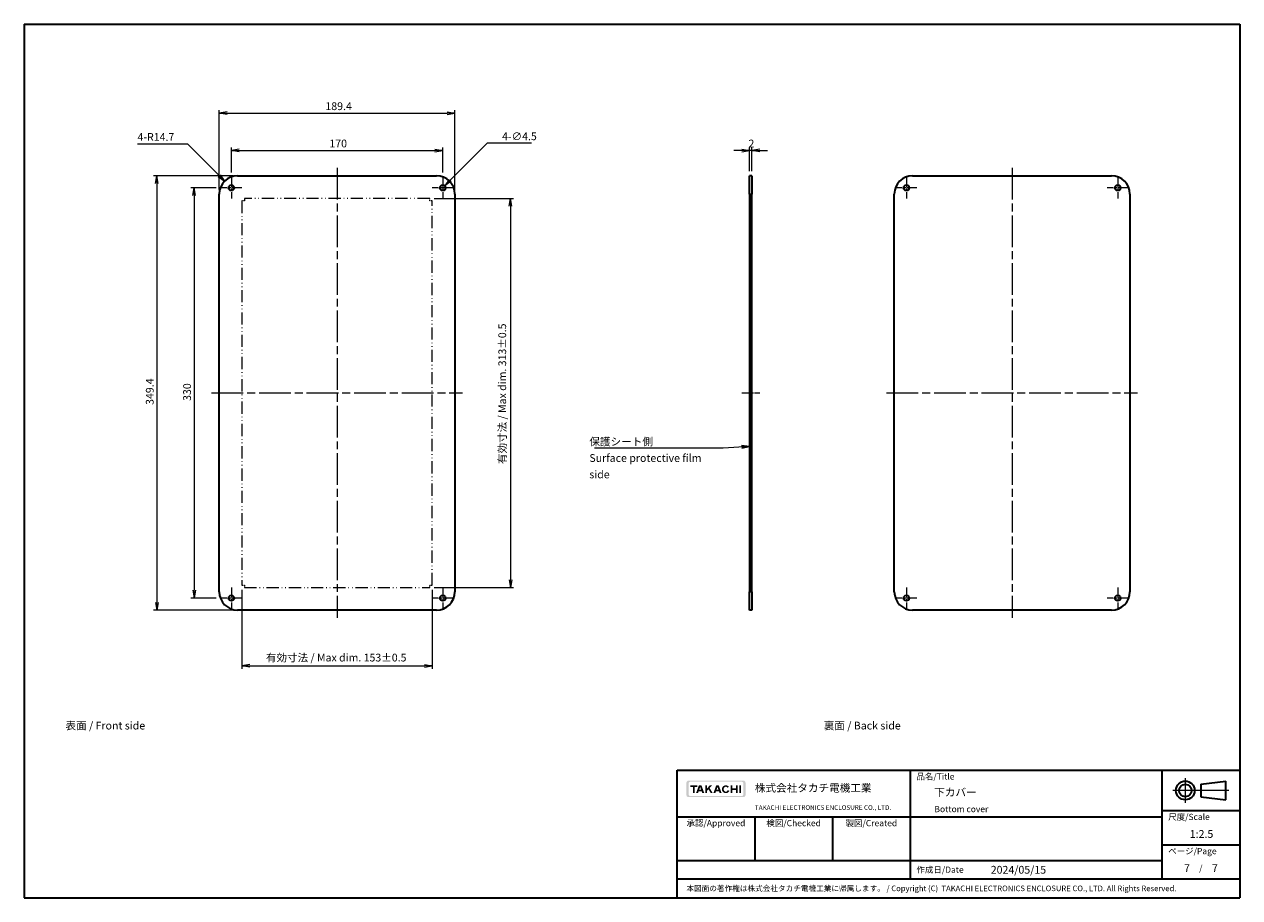
# Model space of a CAD drawing. Units: millimetres. Extents: x -1900 to 6371, y 36 to 1441.
# Drawn here: x 5394 to 6371, y 36 to 738 of the extents above; entities that cross this region are included whole.
import ezdxf
from ezdxf.enums import TextEntityAlignment as Align

# ---------------------------------------------------------------- set-up
doc = ezdxf.new("R2010")
doc.units = ezdxf.units.MM
doc.header["$LTSCALE"] = 4.5
doc.linetypes.add('CHAIN', pattern=[0.35429999999999995, 0.2362, -0.0295, 0.0591, -0.0295])
doc.linetypes.add('DASH_DOUBLE_DOT', pattern=[0.43979999999999997, 0.24, -0.06, 0.0098, -0.06, 0.01, -0.06])
doc.layers.get('Defpoints').update_dxf_attribs({"lineweight": 25})
for name, color, linetype, lineweight in [('Border (ISO)', 7, 'Continuous', 35), ('Center Mark (ISO)', 131, 'Continuous', 18), ('Centerline (ISO)', 131, 'Continuous', 18), ('Dimension (ISO)', 7, 'Continuous', 18), ('Dimension (ISO) @ 1', 7, 'Continuous', 18), ('Hatch (ISO)', 1, 'Continuous', 18), ('Sketch Geometry (ISO)', 7, 'Continuous', 18), ('Symbol (ISO)', 7, 'Continuous', 18), ('Symbol (ISO) @ 1', 7, 'Continuous', 18), ('Title (ISO)', 7, 'Continuous', 35), ('Visible (ISO)', 7, 'Continuous', 35), ('Visible Narrow (ISO)', 7, 'Continuous', 25)]:
    doc.layers.add(name, color=color, linetype=linetype, lineweight=lineweight)
doc.styles.add('Note Text (TK)', font='MS PGothic.ttf')
doc.styles.add('文字スタイル40', font='MS PGothic.ttf')
doc.styles.add('文字スタイル67', font='arial.ttf')
doc.dimstyles.new('Default - Method 1b (TK)', dxfattribs={"dimscale": 4.5, "dimtxt": 2.5, "dimasz": 2.5, "dimexe": 1, "dimexo": 1.499999999999999, "dimgap": 1, "dimtad": 1, "dimrnd": 1e-08, "dimdsep": 46, "dimtxsty": 'Note Text (TK)', "dimblk": 'OPEN', "dimcen": 0.09, "dimdle": 5, "dimclrd": 100, "dimclre": 100, "dimclrt": 7, "dimadec": 1, "dimazin": 1, "dimtfac": 1, "dimtmove": 0, "dimatfit": 3, "dimldrblk": 'OPEN', "dimfxl": 1, "dimtolj": 1, "dimlwd": -1, "dimlwe": -1, "dimarcsym": 0})
doc.dimstyles.new('Default - Method 1b (TK)$7', dxfattribs={"dimscale": 4.5, "dimtxt": 2.5, "dimasz": 2.5, "dimexe": 1, "dimexo": 1.499999999999999, "dimgap": 1, "dimtad": 1, "dimrnd": 1e-08, "dimdsep": 46, "dimtxsty": 'Note Text (TK)', "dimblk": 'OPEN', "dimcen": 0.09, "dimdle": 5, "dimclrd": 100, "dimclre": 100, "dimclrt": 7, "dimadec": 1, "dimazin": 1, "dimtfac": 1, "dimtmove": 0, "dimatfit": 3, "dimldrblk": 'OPEN', "dimfxl": 1, "dimtolj": 1, "dimlwd": -1, "dimlwe": -1, "dimarcsym": 0})

# ---------------------------------------------------------------- blocks, each defined once
blk = doc.blocks.new('図面枠 tk図枠')
at = {"layer": 'Border (ISO)'}
for p, q in [((14.49999999999999, 289), (405.4999999999999, 289)), ((14.49999999999999, 289), (14.50000000000001, 8.000000000000007)), ((405.4999999999999, 289), (405.4999999999999, 8.000000000000007)), ((14.50000000000001, 8.000000000000007), (405.4999999999999, 8.000000000000007))]:
    blk.add_line(p, q, dxfattribs=at)
blk = doc.blocks.new('表題欄 tk表題欄')
at = {"layer": 'Hatch (ISO)'}
h = blk.add_hatch(color=256, dxfattribs=at)
edge = h.paths.add_edge_path(flags=0)
edge.add_arc((95.444849922821, 237.346881026017), 0.5958259999999996, 269.9999999999897, 360)
edge.add_line((96.040675922821, 237.3468810260171), (96.04067592282095, 240.7585970260168))
edge.add_arc((95.44484992282096, 240.7585970260169), 0.5958259999999996, 0, 90.0000000000068)
edge.add_line((95.44484992282091, 241.3544230260169), (79.00658192282103, 241.3544230260169))
edge.add_arc((79.00658192282103, 240.7585970260169), 0.5958259999999996, 90, 180)
edge.add_line((78.41075592282102, 240.7585970260168), (78.41075592282081, 237.3468810260171))
edge.add_arc((79.00658192282081, 237.3468810260168), 0.5958259999999996, 180, 270.0000000000205)
edge.add_line((79.00658192282103, 236.7510550260168), (95.44484992282091, 236.751055026017))
edge = h.paths.add_edge_path()
edge.add_line((77.70882392282107, 241.0034570260169), (77.70882392282107, 237.1020210260171))
edge.add_arc((78.41075592282097, 237.102021026017), 0.7019319999998935, 180, 270.000000000008)
edge.add_line((78.41075592282105, 236.4000890260172), (96.04067592282101, 236.4000890260172))
edge.add_arc((96.040675922821, 237.102021026017), 0.7019319999998921, 270, 360)
edge.add_line((96.7426079228209, 237.1020210260171), (96.74260792282098, 241.0034570260169))
edge.add_arc((96.04067592282107, 241.003457026017), 0.7019319999998921, 0, 90.00000000000873)
edge.add_line((96.04067592282095, 241.705389026017), (78.41075592282105, 241.7053890260169))
edge.add_arc((78.41075592282105, 241.0034570260169), 0.7019319999999984, 90.00000000000072, 180)
for points in [[(78.94128592282102, 240.1954190260171), (78.94128592282102, 239.7056990260171), (79.79013392282097, 239.7056990260171), (79.79013392282097, 237.7060090260171), (80.37779792282102, 237.7060090260171), (80.37779792282102, 239.7056990260171), (81.22664592282104, 239.7056990260171), (81.22664592282104, 240.1954190260171)], [(85.55355153134052, 237.7060090260171), (84.81294043548178, 238.9396854897348), (84.28739592282106, 238.3724785432585), (84.28739592282106, 237.7060090260171), (83.76502792282103, 237.7060090260171), (83.76502792282103, 240.1954190260171), (84.28739592282106, 240.1954190260171), (84.28739592282106, 239.1472136578642), (85.2586086041826, 240.1954190260171), (85.97643794456017, 240.1954190260171), (85.18872726044239, 239.3452627384302), (86.172817922821, 237.7060090260171)], [(91.96090243223207, 240.1954190260171), (91.96090243223207, 237.7060090260171), (92.4791894322321, 237.7060090260171), (92.4791894322321, 238.7058540260171), (93.63819343223211, 238.7058540260171), (93.63819343223211, 237.7060090260171), (94.15648043223207, 237.7060090260171), (94.15648043223207, 240.1954190260171), (93.63819343223211, 240.1954190260171), (93.63819343223211, 239.195574026017), (92.4791894322321, 239.195574026017), (92.4791894322321, 240.1954190260171)], [(94.71149643223212, 240.1954190260171), (94.71149643223212, 237.7060090260171), (95.2338644322322, 237.7060090260171), (95.2338644322322, 240.1954190260171)]]:
    blk.add_hatch(color=256, dxfattribs=at).paths.add_polyline_path(points)
h = blk.add_hatch(color=256, dxfattribs=at)
h.paths.add_polyline_path([(82.45967999495221, 238.7589070260171), (81.8218998506899, 238.7589070260171), (82.14078992282104, 239.627313026017)], flags=0)
h.paths.add_polyline_path([(82.64850318183746, 238.2447010260171), (81.63307666380464, 238.2447010260171), (81.43526189659153, 237.7060090260171), (80.81854592282102, 237.7060090260171), (81.73268992282102, 240.1954190260171), (82.54888992282102, 240.1954190260171), (83.46303392282098, 237.7060090260171), (82.84631794905052, 237.7060090260171)])
h = blk.add_hatch(color=256, dxfattribs=at)
h.paths.add_polyline_path([(87.39654585068993, 238.7589070260171), (88.03432599495216, 238.7589070260171), (87.71543592282107, 239.627313026017)], flags=0)
h.paths.add_polyline_path([(87.00990789659151, 237.7060090260171), (87.20772266380467, 238.2447010260171), (88.22314918183736, 238.2447010260171), (88.42096394905047, 237.7060090260171), (89.03767992282091, 237.7060090260171), (88.123535922821, 240.1954190260171), (87.30733592282104, 240.1954190260171), (86.39319192282105, 237.7060090260171)])
h = blk.add_hatch(color=256, dxfattribs=at)
edge = h.paths.add_edge_path()
edge.add_arc((90.39257192282079, 238.9507140260171), 1.273272000000011, 38.55054079078439, 336.5820184016556)
edge.add_line((91.56096443223191, 238.4446700260172), (91.04202846323602, 238.6694270587604))
edge.add_ellipse((90.392571922821, 238.9507140260171), major_axis=(0, -0.7998759999999119), ratio=0.8673469387756529, start_angle=128.5505407907963, end_angle=426.582018401653, ccw=False)
edge.add_line((90.96328818027123, 239.4055047731898), (91.38834540645578, 239.7442231660233))
at = {"layer": 'Title (ISO)'}
for p, q in [((74.70882392282105, 245.052739026017), (255.7088239228211, 245.052739026017)), ((74.70882392282105, 204.052739026017), (74.70882392282105, 245.052739026017)), ((149.7088239228211, 245.052739026017), (149.7088239228211, 210.052739026017)), ((230.7088239228211, 245.052739026017), (230.7088239228211, 210.052739026017)), ((255.7088239228211, 245.052739026017), (255.7088239228211, 204.052739026017)), ((243.2088239228211, 240.552739026017), (251.2088239228211, 241.552739026017)), ((243.2088239228211, 240.552739026017), (243.2088239228211, 236.552739026017)), ((251.2088239228211, 235.552739026017), (251.2088239228211, 241.552739026017)), ((243.2088239228211, 236.552739026017), (251.2088239228211, 235.552739026017)), ((230.7088239228211, 232.052739026017), (255.7088239228211, 232.052739026017)), ((74.70882392282105, 230.052739026017), (230.7088239228211, 230.0527390260171)), ((99.70882392282105, 230.052739026017), (99.70882392282108, 216.052739026017)), ((124.708823922821, 230.052739026017), (124.708823922821, 216.052739026017)), ((230.7088239228211, 221.052739026017), (255.7088239228211, 221.052739026017)), ((74.70882392282105, 216.052739026017), (230.7088239228211, 216.052739026017)), ((255.7088239228211, 210.052739026017), (74.70882392282105, 210.052739026017)), ((74.70882392282105, 204.052739026017), (255.7088239228211, 204.052739026017))]:
    blk.add_line(p, q, dxfattribs=at)
at = {"layer": 'Title (ISO)', "color": 4, "linetype": 'CHAIN', "lineweight": 18, "ltscale": 8.889559745788574}
blk.add_line((238.2088239228211, 242.5527390260171), (238.2088239228211, 234.552739026017), dxfattribs=at)
at = {"layer": 'Title (ISO)', "color": 4, "linetype": 'CHAIN', "lineweight": 18, "ltscale": 20.00163269042969}
blk.add_line((252.2088239228211, 238.552739026017), (234.2088239228211, 238.552739026017), dxfattribs=at)
at = {"layer": 'Title (ISO)'}
for radius in [3, 2]:
    blk.add_circle((238.2088239228211, 238.5527390260171), radius, dxfattribs=at)
at = {"layer": 'Title (ISO)', "color": 1, "char_height": 2.000000029802322, "line_spacing_factor": 1.5, "style": 'Note Text (TK)'}
for s, insert, attachment_point in [('\\fＭＳ Ｐゴシック|b0|i0;{\\H2.0000;品名/Title}', (151.708823922821, 243.052739026017), 4), ('\\fＭＳ Ｐゴシック|b0|i0;{\\H2.0000;尺度/Scale}', (232.7088239228211, 230.052739026017), 4), ('\\fＭＳ Ｐゴシック|b0|i0;{\\H2.0000;承認/Approved}', (87.20882392282105, 228.052739026017), 5), ('\\fＭＳ Ｐゴシック|b0|i0;{\\H2.0000;検図/Checked}', (112.208823922821, 228.0527390260171), 5), ('\\fＭＳ Ｐゴシック|b0|i0;{\\H2.0000;製図/Created}', (137.208823922821, 228.052739026017), 5), ('\\fＭＳ Ｐゴシック|b0|i0;{\\H2.0000;ページ/Page}', (232.7088239228211, 219.052739026017), 4), ('\\fＭＳ Ｐゴシック|b0|i0;{\\H2.0000;作成日/Date}', (151.708823922821, 213.052739026017), 4)]:
    blk.add_mtext(s, dxfattribs=dict(at, insert=insert, attachment_point=attachment_point))
at = {"layer": 'Title (ISO)', "color": 7, "line_spacing_factor": 1.5, "style": 'Note Text (TK)'}
for s, insert, char_height, attachment_point in [('株式会社タカチ電機工業', (99.74260792282095, 239.052739026017), 2.5, 4), ('\\fArial|b0|i0;{\\H1.4986;TAKACHI ELECTRONICS ENCLOSURE CO., LTD.}', (99.74260792282095, 233.052739026017), 1.49859994649887, 4), ('\\fＭＳ Ｐゴシック|b0|i0;{\\H2.0000;/}', (243.2088239228211, 213.5527390260171), 2.000000029802322, 5), ('\\fＭＳ Ｐゴシック|b0|i0;{\\H1.8000;本図面の著作権は株式会社タカチ電機工業に帰属します。 / Copyright (C)\xa0 TAKACHI ELECTRONICS ENCLOSURE CO., LTD. All Rights Reserved.}', (77.70882392282107, 207.052739026017), 1.800000071525573, 4)]:
    blk.add_mtext(s, dxfattribs=dict(at, insert=insert, char_height=char_height, attachment_point=attachment_point))
at = {"layer": 'Title (ISO)', "color": 7}
for tag, p, height, style in [('<品名>_001', (157.5383693773665, 236.7885344805625), 2.5, 'Note Text (TK)'), ('<Title>_001', (157.708823922821, 231.5520568828656), 2.000000029802322, '文字スタイル67'), ('<型番>_001', (157.6576875571527, 219.9930798731327), 3.000000119209289, '文字スタイル40'), ('<総ページ数>_001', (246.7926307410029, 212.302739026017), 2.5, 'Note Text (TK)'), ('作成日_001', (175.5895057410029, 211.7814322078352), 2.5, 'Note Text (TK)'), ('<ページ_No.>_001', (237.9488807410029, 212.302739026017), 2.5, 'Note Text (TK)')]:
    blk.add_attdef(tag, p, '', height=height, dxfattribs=dict(at, style=style))
at = {"layer": 'Title (ISO)', "color": 7, "style": 'Note Text (TK)'}
for tag, p in [('<尺度>', (243.2088239228211, 224.552739026017)), ('<部品サイズ>', (112.208823922821, 213.052739026017))]:
    blk.add_attdef(tag, text='', height=2.5, dxfattribs=at).set_placement(p, align=Align.MIDDLE_CENTER)
blk = doc.blocks.new('_Open')
at = {"color": 0, "linetype": 'ByBlock', "lineweight": -2}
for p, q in [((-1, 0.1666666666666666), (0, 0)), ((-1, -0.1666666666666666), (0, 0)), ((0, 0), (-1, 0))]:
    blk.add_line(p, q, dxfattribs=at)
blk = doc.blocks.new('*D49')
at = {"layer": 'Defpoints', "color": 0}
for p in [(5730.269369160646, 637.0073337001758), (5560.269369160646, 615.5073337001758), (5730.269369160646, 615.5073337001758)]:
    blk.add_point(p, dxfattribs=at)
at = {"layer": 'Dimension (ISO)', "color": 100}
for p, q in [((5560.269369160646, 619.2573337001759), (5560.269369160646, 639.5073337001758)), ((5566.519369160647, 637.0073337001758), (5724.019369160647, 637.0073337001758)), ((5730.269369160646, 619.2573337001759), (5730.269369160646, 639.5073337001758))]:
    blk.add_line(p, q, dxfattribs=at)
at = {"layer": 'Dimension (ISO)', "color": 100, "xscale": 6.25, "yscale": 6.25, "zscale": 6.25, "rotation": 180}
blk.add_blockref('_Open', (5560.269369160646, 637.0073337001758), dxfattribs=at)
at = {"layer": 'Dimension (ISO)', "color": 100, "xscale": 6.25, "yscale": 6.25, "zscale": 6.25}
blk.add_blockref('_Open', (5730.269369160646, 637.0073337001758), dxfattribs=at)
at = {"layer": 'Dimension (ISO)', "color": 7, "insert": (5639.090391887919, 642.6323337001758), "char_height": 6.25, "attachment_point": 4, "style": 'Note Text (TK)'}
blk.add_mtext('\\A1;170', dxfattribs=at)
blk = doc.blocks.new('*D50')
at = {"layer": 'Defpoints', "color": 0}
for p in [(5739.969369160647, 667.0073337001759), (5550.569369160646, 602.0073337001758), (5739.969369160647, 602.0073337001758)]:
    blk.add_point(p, dxfattribs=at)
at = {"layer": 'Dimension (ISO)', "color": 100}
for p, q in [((5550.569369160646, 605.7573337001758), (5550.569369160646, 669.5073337001758)), ((5556.819369160646, 667.0073337001759), (5733.719369160647, 667.0073337001759)), ((5739.969369160647, 605.7573337001758), (5739.969369160647, 669.5073337001758))]:
    blk.add_line(p, q, dxfattribs=at)
at = {"layer": 'Dimension (ISO)', "color": 100, "xscale": 6.25, "yscale": 6.25, "zscale": 6.25, "rotation": 180}
blk.add_blockref('_Open', (5550.569369160646, 667.0073337001759), dxfattribs=at)
at = {"layer": 'Dimension (ISO)', "color": 100, "xscale": 6.25, "yscale": 6.25, "zscale": 6.25}
blk.add_blockref('_Open', (5739.969369160647, 667.0073337001759), dxfattribs=at)
at = {"layer": 'Dimension (ISO)', "color": 7, "insert": (5635.876613478828, 672.6323337001758), "char_height": 6.25, "attachment_point": 4, "style": 'Note Text (TK)'}
blk.add_mtext('\\A1;189.4', dxfattribs=at)
blk = doc.blocks.new('*D51')
at = {"layer": 'Defpoints', "color": 0}
for p in [(5554.874899477211, 612.4018033836255), (5565.26936916065, 602.0073337001799)]:
    blk.add_point(p, dxfattribs=at)
at = {"layer": 'Dimension (ISO)', "color": 100}
for p, q in [((5484.814011189218, 642.2860165789693), (5524.990686281888, 642.2860165789693)), ((5524.990686281888, 642.2860165789693), (5550.455482094797, 616.8212207660431))]:
    blk.add_line(p, q, dxfattribs=at)
at = {"layer": 'Dimension (ISO)', "color": 100, "xscale": 6.25, "yscale": 6.25, "zscale": 6.25, "rotation": 314.9999999999812}
blk.add_blockref('_Open', (5554.874899477211, 612.4018033836255), dxfattribs=at)
at = {"layer": 'Dimension (ISO)', "color": 7, "insert": (5484.814011189218, 647.8985165789692), "char_height": 6.25, "attachment_point": 4, "style": 'Note Text (TK)'}
blk.add_mtext('\\A1;\\fＭＳ Ｐゴシック|b0|i0;{\\H6.2250;4-R14.7}', dxfattribs=at)
blk = doc.blocks.new('*D52')
at = {"layer": 'Defpoints', "color": 0}
for p in [(5551.769369160647, 607.0073337001758), (5530.269369160646, 277.0073337001759), (5551.769369160647, 277.0073337001759)]:
    blk.add_point(p, dxfattribs=at)
at = {"layer": 'Dimension (ISO)', "color": 100}
for p, q in [((5548.019369160646, 607.0073337001758), (5527.769369160647, 607.0073337001758)), ((5530.269369160646, 600.7573337001758), (5530.269369160646, 283.2573337001759)), ((5548.019369160646, 277.0073337001759), (5527.769369160647, 277.0073337001759))]:
    blk.add_line(p, q, dxfattribs=at)
at = {"layer": 'Dimension (ISO)', "color": 100, "xscale": 6.25, "yscale": 6.25, "zscale": 6.25}
for p, rotation in [((5530.269369160646, 607.0073337001758), 90), ((5530.269369160646, 277.0073337001759), 270)]:
    blk.add_blockref('_Open', p, dxfattribs=dict(at, rotation=rotation))
at = {"layer": 'Dimension (ISO)', "color": 7, "insert": (5524.644369160647, 435.579776881994), "char_height": 6.25, "attachment_point": 4, "rotation": 90, "style": 'Note Text (TK)'}
blk.add_mtext('\\A1;330', dxfattribs=at)
blk = doc.blocks.new('*D53')
at = {"layer": 'Defpoints', "color": 0}
for p in [(5565.269369160646, 616.7073337001766), (5500.269369160647, 267.3073337001788), (5565.269369160646, 267.3073337001788)]:
    blk.add_point(p, dxfattribs=at)
at = {"layer": 'Dimension (ISO)', "color": 100}
for p, q in [((5561.519369160646, 616.7073337001766), (5497.769369160646, 616.7073337001766)), ((5500.269369160647, 610.4573337001766), (5500.269369160647, 273.5573337001788)), ((5561.519369160646, 267.3073337001788), (5497.769369160646, 267.3073337001788))]:
    blk.add_line(p, q, dxfattribs=at)
at = {"layer": 'Dimension (ISO)', "color": 100, "xscale": 6.25, "yscale": 6.25, "zscale": 6.25}
for p, rotation in [((5500.269369160647, 616.7073337001766), 90), ((5500.269369160647, 267.3073337001788), 270)]:
    blk.add_blockref('_Open', p, dxfattribs=dict(at, rotation=rotation))
at = {"layer": 'Dimension (ISO)', "color": 7, "insert": (5494.644369160647, 432.3659984729031), "char_height": 6.25, "attachment_point": 4, "rotation": 90, "style": 'Note Text (TK)'}
blk.add_mtext('\\A1;349.4', dxfattribs=at)
blk = doc.blocks.new('*D54')
at = {"layer": 'Defpoints', "color": 0}
for p in [(5568.769369160646, 287.5073337001759), (5721.769369160647, 287.5073337001759), (5721.769369160647, 222.5073337001759)]:
    blk.add_point(p, dxfattribs=at)
at = {"layer": 'Dimension (ISO)', "color": 100}
for p, q in [((5568.769369160646, 283.7573337001759), (5568.769369160646, 220.0073337001759)), ((5721.769369160647, 283.7573337001759), (5721.769369160647, 220.0073337001759)), ((5575.019369160646, 222.5073337001759), (5715.519369160646, 222.5073337001759))]:
    blk.add_line(p, q, dxfattribs=at)
at = {"layer": 'Dimension (ISO)', "color": 100, "xscale": 6.25, "yscale": 6.25, "zscale": 6.25, "rotation": 180}
blk.add_blockref('_Open', (5568.769369160646, 222.5073337001759), dxfattribs=at)
at = {"layer": 'Dimension (ISO)', "color": 100, "xscale": 6.25, "yscale": 6.25, "zscale": 6.25}
blk.add_blockref('_Open', (5721.769369160647, 222.5073337001759), dxfattribs=at)
at = {"layer": 'Dimension (ISO)', "color": 7, "insert": (5588.041812342464, 229.1101746092668), "char_height": 6.25, "attachment_point": 4, "style": 'Note Text (TK)'}
blk.add_mtext('\\A1;\\fＭＳ Ｐゴシック|b0|i0;{\\H6.2250;有効寸法 / Max dim. 153±0.5}', dxfattribs=at)
blk = doc.blocks.new('*D55')
at = {"layer": 'Defpoints', "color": 0}
for p in [(5719.769369160647, 598.5073337001758), (5719.769369160647, 285.5073337001759), (5784.769369160646, 285.5073337001758)]:
    blk.add_point(p, dxfattribs=at)
at = {"layer": 'Dimension (ISO)', "color": 100}
for p, q in [((5723.519369160647, 598.5073337001758), (5787.269369160647, 598.5073337001758)), ((5784.769369160646, 592.2573337001758), (5784.769369160646, 291.7573337001758)), ((5723.519369160647, 285.5073337001759), (5787.269369160647, 285.5073337001758))]:
    blk.add_line(p, q, dxfattribs=at)
at = {"layer": 'Dimension (ISO)', "color": 100, "xscale": 6.25, "yscale": 6.25, "zscale": 6.25}
for p, rotation in [((5784.769369160646, 598.5073337001758), 90), ((5784.769369160646, 285.5073337001758), 270)]:
    blk.add_blockref('_Open', p, dxfattribs=dict(at, rotation=rotation))
at = {"layer": 'Dimension (ISO)', "color": 7, "insert": (5778.166528251555, 384.779776881994), "char_height": 6.25, "attachment_point": 4, "rotation": 90, "style": 'Note Text (TK)'}
blk.add_mtext('\\A1;\\fＭＳ Ｐゴシック|b0|i0;{\\H6.2250;有効寸法 / Max dim. 313±0.5}', dxfattribs=at)
blk = doc.blocks.new('*D56')
at = {"layer": 'Defpoints', "color": 0}
for p in [(5731.860359418314, 608.598323957845), (5728.678378902973, 605.4163434425109)]:
    blk.add_point(p, dxfattribs=at)
at = {"layer": 'Dimension (ISO)', "color": 100}
for p, q in [((5766.036307843357, 642.774272382819), (5736.279776800735, 613.0177413402566)), ((5801.675384684451, 642.7742723828195), (5766.036307843357, 642.774272382819)), ((5730.044369160643, 607.0073337001777), (5730.494369160644, 607.0073337001777)), ((5730.269369160644, 606.7823337001782), (5730.269369160644, 607.2323337001781))]:
    blk.add_line(p, q, dxfattribs=at)
at = {"layer": 'Dimension (ISO)', "color": 100, "xscale": 6.25, "yscale": 6.25, "zscale": 6.25, "rotation": 224.9999999999427}
blk.add_blockref('_Open', (5731.860359418314, 608.598323957845), dxfattribs=at)
at = {"layer": 'Dimension (ISO)', "color": 7, "insert": (5777.977941502633, 648.3867723828191), "char_height": 6.25, "attachment_point": 4, "style": 'Note Text (TK)'}
blk.add_mtext('\\A1;\\fＭＳ Ｐゴシック|b0|i0;{\\H6.2250;4-∅4.5}', dxfattribs=at)
blk = doc.blocks.new('*D40')
at = {"layer": 'Defpoints', "color": 0}
for p in [(5976.997160720737, 637.0073337001758), (5976.997160720737, 616.7073337001766), (5978.997160720736, 616.7073337001766)]:
    blk.add_point(p, dxfattribs=at)
at = {"layer": 'Dimension (ISO)', "color": 100}
for p, q in [((5970.747160720737, 637.0073337001758), (5964.497160720736, 637.0073337001758)), ((5976.997160720737, 620.4573337001765), (5976.997160720737, 639.5073337001758)), ((5978.997160720736, 637.0073337001758), (5976.997160720737, 637.0073337001758)), ((5978.997160720736, 620.4573337001765), (5978.997160720736, 639.5073337001758)), ((5985.247160720736, 637.0073337001758), (5991.497160720737, 637.0073337001758))]:
    blk.add_line(p, q, dxfattribs=at)
at = {"layer": 'Dimension (ISO)', "color": 100, "xscale": 6.25, "yscale": 6.25, "zscale": 6.25}
blk.add_blockref('_Open', (5976.997160720737, 637.0073337001758), dxfattribs=at)
at = {"layer": 'Dimension (ISO)', "color": 100, "xscale": 6.25, "yscale": 6.25, "zscale": 6.25, "rotation": 180}
blk.add_blockref('_Open', (5978.997160720736, 637.0073337001758), dxfattribs=at)
at = {"layer": 'Dimension (ISO)', "color": 7, "insert": (5976.186081175281, 642.6323337001758), "char_height": 6.25, "attachment_point": 4, "style": 'Note Text (TK)'}
blk.add_mtext('\\A1;2', dxfattribs=at)

msp = doc.modelspace()

# ---------------------------------------------------------------- linework, layer by layer
at = {"layer": 'Center Mark (ISO)', "linetype": 'CHAIN', "ltscale": 7.556110382080078}
for p, q in [((5568.769369160646, 607.0073337001758), (5551.769369160647, 607.0073337001758)), ((5560.269369160646, 615.5073337001758), (5560.269369160646, 598.5073337001758)), ((5738.769369160646, 607.0073337001758), (5721.769369160647, 607.0073337001758)), ((5730.269369160646, 615.5073337001758), (5730.269369160646, 598.5073337001758)), ((6111.667618853039, 607.0073337001758), (6094.667618853039, 607.0073337001758)), ((6103.167618853039, 615.5073337001758), (6103.167618853039, 598.5073337001758)), ((6281.667618853039, 607.0073337001758), (6264.667618853039, 607.0073337001758)), ((6273.167618853039, 615.5073337001758), (6273.167618853039, 598.5073337001758)), ((5560.269369160646, 285.5073337001759), (5560.269369160646, 268.5073337001759)), ((5730.269369160646, 285.5073337001759), (5730.269369160646, 268.5073337001759)), ((6103.167618853039, 285.5073337001759), (6103.167618853039, 268.5073337001759)), ((6273.167618853039, 285.5073337001759), (6273.167618853039, 268.5073337001759)), ((5568.769369160646, 277.0073337001759), (5551.769369160647, 277.0073337001759)), ((5738.769369160646, 277.0073337001759), (5721.769369160647, 277.0073337001759)), ((6111.667618853039, 277.0073337001759), (6094.667618853039, 277.0073337001759)), ((6281.667618853039, 277.0073337001759), (6264.667618853039, 277.0073337001759))]:
    msp.add_line(p, q, dxfattribs=at)
at = {"layer": 'Centerline (ISO)', "linetype": 'CHAIN', "ltscale": 23.99096870422363}
for p, q in [((5645.269369160646, 622.9573337001766), (5645.269369160646, 261.0573337001788)), ((6188.167618853039, 622.9573337001766), (6188.167618853039, 261.0573337001788)), ((5544.319369160646, 442.0073337001759), (5746.219369160647, 442.0073337001759)), ((6087.217618853038, 442.0073337001759), (6289.11761885304, 442.0073337001759))]:
    msp.add_line(p, q, dxfattribs=at)
at = {"layer": 'Centerline (ISO)', "linetype": 'CHAIN', "ltscale": 6.444902896881103}
msp.add_line((5970.74716072074, 442.0073337001759), (5985.24716072074, 442.0073337001759), dxfattribs=at)
at = {"layer": 'Sketch Geometry (ISO)', "color": 4, "linetype": 'DASH_DOUBLE_DOT', "lineweight": 18, "ltscale": 0.7160451412200928}
for p, q in [((5570.769369160647, 596.5073337001759), (5568.769369160646, 596.5073337001759)), ((5570.769369160647, 598.5073337001758), (5570.769369160647, 596.5073337001759)), ((5719.769369160647, 596.5073337001759), (5719.769369160647, 598.5073337001758)), ((5721.769369160647, 596.5073337001759), (5719.769369160647, 596.5073337001759)), ((5568.769369160646, 287.5073337001759), (5570.769369160647, 287.5073337001759)), ((5570.769369160647, 287.5073337001759), (5570.769369160647, 285.5073337001759)), ((5719.769369160647, 285.5073337001759), (5719.769369160647, 287.5073337001759)), ((5719.769369160647, 287.5073337001759), (5721.769369160647, 287.5073337001759))]:
    msp.add_line(p, q, dxfattribs=at)
at = {"layer": 'Sketch Geometry (ISO)', "color": 4, "linetype": 'DASH_DOUBLE_DOT', "lineweight": 18, "ltscale": 9.065704345703125}
for p, q in [((5568.769369160646, 596.5073337001759), (5568.769369160646, 287.5073337001759)), ((5721.769369160647, 287.5073337001759), (5721.769369160647, 596.5073337001759))]:
    msp.add_line(p, q, dxfattribs=at)
at = {"layer": 'Sketch Geometry (ISO)', "color": 4, "linetype": 'DASH_DOUBLE_DOT', "lineweight": 18, "ltscale": 9.034409523010252}
for p, q in [((5719.769369160647, 598.5073337001758), (5570.769369160647, 598.5073337001758)), ((5570.769369160647, 285.5073337001759), (5719.769369160647, 285.5073337001759))]:
    msp.add_line(p, q, dxfattribs=at)
at = {"layer": 'Visible (ISO)'}
for p, q in [((5565.269369160646, 616.7073337001766), (5725.269369160646, 616.7073337001766)), ((5978.997160720736, 616.7073337001766), (5976.997160720737, 616.7073337001766)), ((5976.99716072074, 602.0073337001758), (5976.997160720737, 616.7073337001766)), ((5978.997160720736, 616.7073337001766), (5978.99716072074, 602.0073337001758)), ((6108.167618853039, 616.7073337001766), (6268.167618853039, 616.7073337001766)), ((5550.569369160648, 282.0073337001759), (5550.569369160646, 602.0073337001758)), ((5739.969369160647, 602.0073337001758), (5739.969369160647, 282.0073337001759)), ((5976.99716072074, 602.0073337001758), (5976.99716072074, 282.0073337001759)), ((5978.99716072074, 282.0073337001759), (5978.99716072074, 602.0073337001758)), ((6093.467618853038, 282.0073337001759), (6093.467618853038, 602.0073337001758)), ((6282.86761885304, 602.0073337001758), (6282.86761885304, 282.0073337001759)), ((5976.997160720737, 267.3073337001788), (5976.99716072074, 282.0073337001759)), ((5978.99716072074, 282.0073337001759), (5978.997160720736, 267.3073337001788)), ((5725.269369160646, 267.3073337001788), (5565.269369160646, 267.3073337001788)), ((5978.997160720736, 267.3073337001788), (5976.997160720737, 267.3073337001788)), ((6268.167618853039, 267.3073337001788), (6108.167618853039, 267.3073337001788))]:
    msp.add_line(p, q, dxfattribs=at)
for centre in [(5560.269369160646, 607.0073337001758), (5730.269369160646, 607.0073337001758), (6103.167618853039, 607.0073337001758), (6273.167618853039, 607.0073337001758), (5560.269369160646, 277.0073337001759), (5730.269369160646, 277.0073337001759), (6103.167618853039, 277.0073337001759), (6273.167618853039, 277.0073337001759)]:
    msp.add_circle(centre, 2.249999999999998, dxfattribs=at)
for centre, radius, start, end in [((5565.269369160646, 602.0073337001758), 14.69999999999997, 90, 180), ((5725.269369160646, 602.0073337001758), 14.69999999999993, 0, 90), ((6108.167618853039, 602.0073337001758), 14.69999999999993, 90, 180), ((6268.167618853039, 602.0073337001758), 14.69999999999997, 0, 90), ((5565.269369160646, 282.0073337001759), 14.69999999999997, 180, 270), ((5725.269369160646, 282.0073337001759), 14.69999999999998, 270, 0), ((6108.167618853039, 282.0073337001759), 14.69999999999998, 180, 270), ((6268.167618853039, 282.0073337001759), 14.69999999999997, 270, 0)]:
    msp.add_arc(centre, radius, start, end, dxfattribs=at)
at = {"layer": 'Visible Narrow (ISO)'}
for p, q in [((5978.99716072074, 602.0073337001758), (5976.99716072074, 602.0073337001758)), ((5978.99716072074, 282.0073337001759), (5976.99716072074, 282.0073337001759))]:
    msp.add_line(p, q, dxfattribs=at)

# ---------------------------------------------------------------- block references
at = {"xscale": 2.5, "yscale": 2.5, "zscale": 2.5}
msp.add_blockref('図面枠 tk図枠', (5357.500000000003, 15.99999999999453), dxfattribs=at)
ref = msp.add_blockref('表題欄 tk表題欄', (5731.977940192951, -474.131847565046), dxfattribs=dict(xscale=2.5, yscale=2.5, zscale=2.5))
ref.add_attrib('<品名>_001', '下カバー', (6125.575284090912, 117.6796874999945), dxfattribs={"layer": 'Title (ISO)', "color": 7, "height": 6.25, "style": 'Note Text (TK)'})
ref.add_attrib('<尺度>_001', '1:2.5', (6331.086647727276, 84.12499999999451), dxfattribs={"layer": 'Title (ISO)', "color": 7, "height": 6.25, "style": 'Note Text (TK)'})
ref.add_attrib('作成日_001', '2024/05/15', (6171.02272727273, 55.32173295453998), dxfattribs={"layer": 'Title (ISO)', "color": 7, "height": 6.25, "style": 'Note Text (TK)'})
ref.add_attrib('<Title>_001', 'Bottom cover', (6125.738403812297, 104.790927657758), dxfattribs={"layer": 'Title (ISO)', "color": 7, "height": 5.000000074505805, "style": '文字スタイル67'})
ref.add_attrib('<ページ_No.>_001', '7', (6326.459517045457, 56.62499999999453), dxfattribs={"layer": 'Title (ISO)', "color": 7, "height": 6.25, "style": 'Note Text (TK)'})
ref.add_attrib('<総ページ数>_001', '7', (6348.959517045457, 56.62499999999453), dxfattribs={"layer": 'Title (ISO)', "color": 7, "height": 6.25, "style": 'Note Text (TK)'})

# ---------------------------------------------------------------- texts
at = {"layer": 'Symbol (ISO)', "color": 7, "char_height": 6.25, "style": 'Note Text (TK)'}
for s, insert, width, attachment_point, line_spacing_factor in [('\\fＭＳ Ｐゴシック|b0|i0;保護シート側\\P\\fＭＳ Ｐゴシック|b0|i0;Surface protective film side', (5848.1940214788, 405.9546362471246), 107.748544216156, 1, 1.265217423439025), ('\\fＭＳ Ｐゴシック|b0|i0;裏面 / Back side', (6036.676138122589, 174.4209079174088), 66.95906519889832, 4, 1.5)]:
    msp.add_mtext(s, dxfattribs=dict(at, insert=insert, width=width, attachment_point=attachment_point, line_spacing_factor=line_spacing_factor))
at = {"layer": 'Symbol (ISO)', "color": 7, "insert": (5426.857186614437, 174.4209079174088), "char_height": 6.25, "attachment_point": 4, "line_spacing_factor": 1.5, "style": 'Note Text (TK)'}
msp.add_mtext('\\fＭＳ Ｐゴシック|b0|i0;表面 / Front side', dxfattribs=at)

# ---------------------------------------------------------------- dimensions: what is measured, and where the dimension line sits
at = {"layer": 'Dimension (ISO) @ 1', "color": 100}
dim = msp.add_linear_dim(base=(5739.969369160647, 667.0073337001759), p1=(5550.569369160646, 602.0073337001758), p2=(5739.969369160647, 602.0073337001758), dimstyle='Default - Method 1b (TK)', override={"dimscale": 1, "dimtxt": 6.25, "dimasz": 6.25, "dimexe": 2.5, "dimexo": 3.749999999999999, "dimgap": 2.5, "dimdec": 2, "dimcen": 0.225, "dimtol": 0, "dimlim": 0, "dimtp": 0, "dimtm": 0, "dimtdec": 2, "dimtix": 0, "dimtofl": 0, "dimtmove": 0, "dimatfit": 1}, dxfattribs=at)
dim.commit()
dim.dimension.update_dxf_attribs({"geometry": '*D50', "text_midpoint": (5645.269369160646, 667.0073337001759), "dimtype": 128})
dim = msp.add_radius_dim(center=(5565.26936916065, 602.0073337001799), mpoint=(5554.874899477211, 612.4018033836255), text='\\fＭＳ Ｐゴシック|b0|i0;{\\H6.2250;4-<>}', dimstyle='Default - Method 1b (TK)', override={"dimscale": 1, "dimtxt": 6.25, "dimasz": 6.25, "dimexe": 2.5, "dimexo": 3.749999999999999, "dimgap": 2.5, "dimtih": 1, "dimtoh": 1, "dimdec": 2, "dimlfac": 1.000000000000011, "dimcen": 0, "dimtol": 0, "dimlim": 0, "dimtp": 0, "dimtm": 0, "dimtdec": 2, "dimtix": 0, "dimtofl": 0, "dimtmove": 0, "dimatfit": 3}, dxfattribs=at)
dim.commit()
dim.dimension.update_dxf_attribs({"geometry": '*D51', "text_midpoint": (5499.439224257399, 642.2860165789693), "dimtype": 132})
for base, p1, p2, angle, override, picture, middle in [((5730.269369160646, 637.0073337001758), (5560.269369160646, 615.5073337001758), (5730.269369160646, 615.5073337001758), 180, {"dimscale": 1, "dimtxt": 6.25, "dimasz": 6.25, "dimexe": 2.5, "dimexo": 3.749999999999999, "dimgap": 2.5, "dimdec": 2, "dimcen": 0.225, "dimtol": 0, "dimlim": 0, "dimtp": 0, "dimtm": 0, "dimtdec": 2, "dimtix": 0, "dimtofl": 0, "dimtmove": 0, "dimatfit": 1}, '*D49', (5645.269369160646, 637.0073337001758)), ((5976.997160720737, 637.0073337001758), (5978.997160720736, 616.7073337001766), (5976.997160720737, 616.7073337001766), 180, {"dimscale": 1, "dimtxt": 6.25, "dimasz": 6.25, "dimexe": 2.5, "dimexo": 3.749999999999999, "dimgap": 2.5, "dimdec": 2, "dimcen": 0.225, "dimtol": 0, "dimlim": 0, "dimtp": 0, "dimtm": 0, "dimtdec": 2, "dimtix": 0, "dimtofl": 1, "dimtmove": 0, "dimatfit": 1}, '*D40', (5977.997160720736, 637.0073337001758)), ((5500.269369160647, 267.3073337001788), (5565.269369160646, 616.7073337001766), (5565.269369160646, 267.3073337001788), 270, {"dimscale": 1, "dimtxt": 6.25, "dimasz": 6.25, "dimexe": 2.5, "dimexo": 3.749999999999999, "dimgap": 2.5, "dimdec": 2, "dimcen": 0.225, "dimtol": 0, "dimlim": 0, "dimtp": 0, "dimtm": 0, "dimtdec": 2, "dimtix": 0, "dimtofl": 0, "dimtmove": 0, "dimatfit": 1}, '*D53', (5500.269369160647, 442.0073337001759)), ((5530.269369160646, 277.0073337001759), (5551.769369160647, 607.0073337001758), (5551.769369160647, 277.0073337001759), 90, {"dimscale": 1, "dimtxt": 6.25, "dimasz": 6.25, "dimexe": 2.5, "dimexo": 3.749999999999999, "dimgap": 2.5, "dimdec": 2, "dimcen": 0.225, "dimtol": 0, "dimlim": 0, "dimtp": 0, "dimtm": 0, "dimtdec": 2, "dimtix": 0, "dimtofl": 0, "dimtmove": 0, "dimatfit": 1}, '*D52', (5530.269369160646, 442.0073337001759))]:
    dim = msp.add_linear_dim(base=base, p1=p1, p2=p2, angle=angle, dimstyle='Default - Method 1b (TK)', override=override, dxfattribs=at)
    dim.commit()
    dim.dimension.update_dxf_attribs({"geometry": picture, "text_midpoint": middle, "dimtype": 128})
dim = msp.add_diameter_dim_2p(p1=(5728.678378902973, 605.4163434425109), p2=(5731.860359418314, 608.598323957845), text='\\fＭＳ Ｐゴシック|b0|i0;{\\H6.2250;4-<>}', dimstyle='Default - Method 1b (TK)', override={"dimscale": 1, "dimtxt": 6.25, "dimasz": 6.25, "dimexe": 2.5, "dimexo": 3.749999999999999, "dimgap": 2.5, "dimtih": 1, "dimtoh": 1, "dimdec": 2, "dimlfac": 1.000000000000025, "dimcen": 0.225, "dimtol": 0, "dimlim": 0, "dimtp": 0, "dimtm": 0, "dimtdec": 2, "dimtix": 0, "dimtofl": 0, "dimtmove": 0, "dimatfit": 3}, dxfattribs=at)
dim.commit()
dim.dimension.update_dxf_attribs({"geometry": '*D56', "text_midpoint": (5789.826663093542, 642.774272382819), "dimtype": 131})
for base, p1, p2, angle, picture, middle in [((5784.769369160646, 285.5073337001758), (5719.769369160647, 598.5073337001758), (5719.769369160647, 285.5073337001759), 90, '*D55', (5784.769369160646, 442.0073337001759)), ((5721.769369160647, 222.5073337001759), (5568.769369160646, 287.5073337001759), (5721.769369160647, 287.5073337001759), 180, '*D54', (5645.269369160646, 222.5073337001759))]:
    dim = msp.add_linear_dim(base=base, p1=p1, p2=p2, angle=angle, text='\\fＭＳ Ｐゴシック|b0|i0;{\\H6.2250;有効寸法 / Max dim. <>}', dimstyle='Default - Method 1b (TK)', override={"dimscale": 1, "dimtxt": 6.25, "dimasz": 6.25, "dimexe": 2.5, "dimexo": 3.749999999999999, "dimgap": 2.5, "dimdec": 2, "dimcen": 0.225, "dimtol": 1, "dimlim": 0, "dimtp": 0.5, "dimtm": 0.5, "dimtdec": 2, "dimtix": 0, "dimtofl": 0, "dimtmove": 0, "dimatfit": 1}, dxfattribs=at)
    dim.commit()
    dim.dimension.update_dxf_attribs({"geometry": picture, "text_midpoint": middle, "dimtype": 128})

# ---------------------------------------------------------------- leaders
at = {"layer": 'Symbol (ISO) @ 1', "color": 100, "annotation_type": 0, "has_hookline": 1, "hookline_direction": 1, "text_width": 103.7286931818182}
msp.add_leader([(5976.99716072074, 399.0101917198936), (5955.942565694956, 397.562819004258)], dimstyle='Default - Method 1b (TK)$7', override={"dimscale": 1, "dimtxt": 6.25, "dimasz": 6.25, "dimgap": 0, "dimtad": 1}, dxfattribs=at)

doc.saveas('drawing.dxf')
